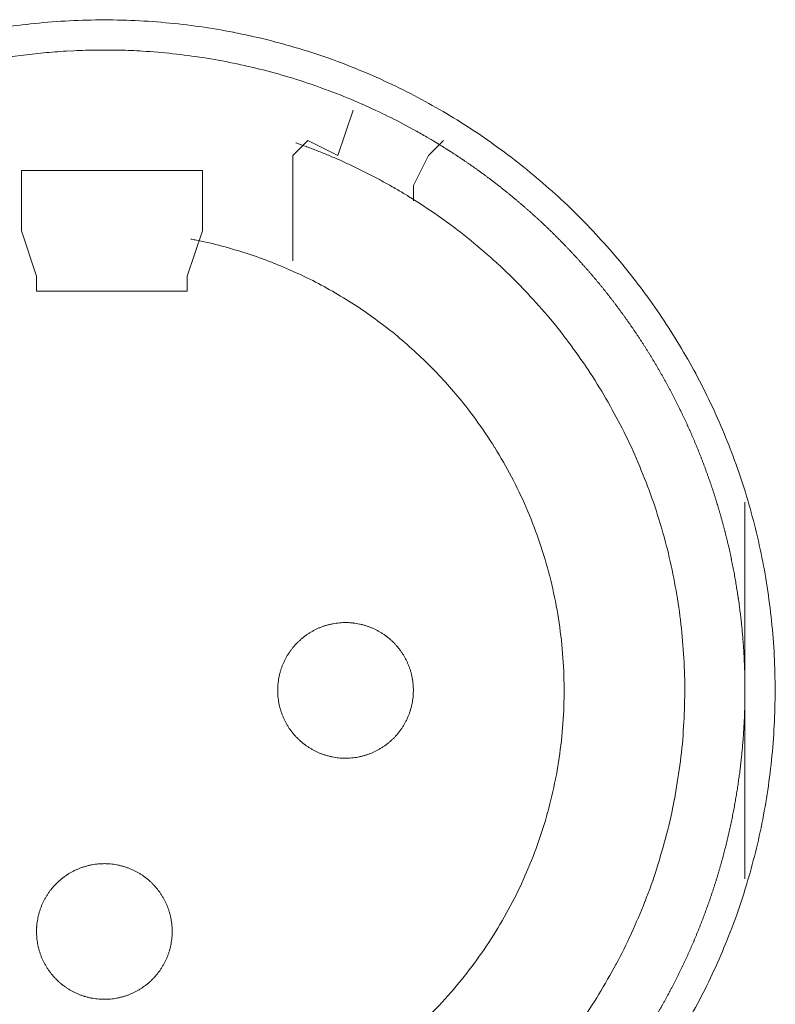
# Model space of a CAD drawing. Units: millimetres. Extents: x -560 to 1260, y -1157 to 1524.
# Drawn here: x -16 to -3, y -345 to -329 of the extents above; entities that cross this region are included whole.
import ezdxf

# ---------------------------------------------------------------- set-up
doc = ezdxf.new("R2010")
doc.units = ezdxf.units.MM
doc.header["$LTSCALE"] = 50.8
doc.layers.get('0').update_dxf_attribs({"lineweight": 0})
doc.layers.add('_U+30EC_U+30A4_U+30E4_U+30FC 1', color=7, linetype='Continuous', lineweight=0)

# ---------------------------------------------------------------- blocks, each defined once
blk = doc.blocks.new('グループ-5')
at = {"layer": '_U+30EC_U+30A4_U+30E4_U+30FC 1', "color": 0, "lineweight": 0}
for p, q in [((-326.266, -553.46), (-326.52, -553.714)), ((-323.98, -553.46), (-324.234, -553.714)), ((-326.52, -553.714), (-326.52, -554.222)), ((-324.234, -553.714), (-324.488, -554.222)), ((-326.52, -554.222), (-326.52, -555.492)), ((-324.488, -554.222), (-324.488, -554.476)), ((-330.838, -555.746), (-331.092, -554.984)), ((-328.044, -554.984), (-328.298, -555.746)), ((-330.838, -556), (-330.838, -555.746))]:
    blk.add_line(p, q, dxfattribs=at)
at = {"layer": '_U+30EC_U+30A4_U+30E4_U+30FC 1', "color": 0, "lineweight": 0, "flags": 128}
for points in [[(-319.867, -568.317, 0.01232), (-319.604, -567.829), (-319.604, -567.828, 0.012387), (-319.365, -567.325), (-319.364, -567.324, 0.01246), (-319.15, -566.809), (-319.124, -566.742, 0.018825), (-318.895, -566.078), (-318.875, -566.011, 0.012642), (-318.724, -565.462, 0.012708), (-318.601, -564.907), (-318.601, -564.905, 0.012768), (-318.506, -564.34), (-318.505, -564.337, 0.012816), (-318.438, -563.763), (-318.438, -563.761, 0.012854), (-318.401, -563.179), (-318.401, -563.176, 0.012837), (-318.393, -562.587), (-318.393, -562.584, 0.012857), (-318.415, -561.998), (-318.416, -561.995, 0.012835), (-318.468, -561.417), (-318.468, -561.414, 0.012793), (-318.549, -560.845), (-318.549, -560.842, 0.012739), (-318.658, -560.282), (-318.659, -560.28, 0.012675), (-318.795, -559.73), (-318.795, -559.728, 0.012605), (-318.958, -559.188), (-318.959, -559.187, 0.012532), (-319.148, -558.659), (-319.148, -558.658, 0.012459), (-319.362, -558.142), (-319.363, -558.141, 0.012387), (-319.602, -557.638), (-319.602, -557.638, 0.01232), (-319.864, -557.149), (-319.865, -557.148, 0.01226), (-320.15, -556.674), (-320.151, -556.674, 0.012208), (-320.458, -556.215), (-320.459, -556.215, 0.012167), (-320.788, -555.772, 0.01213), (-321.138, -555.346, 0.012115), (-321.508, -554.938, 0.012111), (-321.898, -554.548, 0.01212), (-322.306, -554.178, 0.012141), (-322.732, -553.827, 0.012167), (-323.174, -553.498), (-323.175, -553.497, 0.012208), (-323.633, -553.189), (-323.634, -553.189, 0.01226), (-324.108, -552.903), (-324.108, -552.903, 0.01232), (-324.597, -552.64), (-324.598, -552.64, 0.012387), (-325.1, -552.401), (-325.101, -552.401, 0.01246), (-325.617, -552.186), (-325.684, -552.16, 0.018824), (-326.348, -551.932), (-326.415, -551.912, 0.012642), (-326.963, -551.761, 0.012708), (-327.519, -551.638), (-327.521, -551.637, 0.012768), (-328.086, -551.542), (-328.088, -551.542, 0.012816), (-328.662, -551.475), (-328.665, -551.475, 0.012853), (-329.247, -551.437), (-329.25, -551.437, 0.012839), (-329.839, -551.429), (-329.842, -551.429, 0.012857), (-330.428, -551.452), (-330.431, -551.452, 0.012835), (-331.009, -551.504), (-331.011, -551.504, 0.012793), (-331.581, -551.585)], [(-324.13, -553.481, 0.001532), (-324.187, -553.447), (-324.259, -553.405, 0.009189), (-324.46, -553.29), (-324.562, -553.235, 0.012214), (-324.974, -553.023), (-325.003, -553.009, 0.012166), (-325.48, -552.793), (-325.481, -552.792, 0.012116), (-325.966, -552.601), (-325.967, -552.6, 0.012068), (-326.458, -552.433), (-326.459, -552.432, 0.012022), (-326.956, -552.289), (-326.957, -552.289, 0.01198), (-327.459, -552.17), (-327.46, -552.17, 0.011945), (-327.966, -552.075), (-327.966, -552.075, 0.011916), (-328.476, -552.005, 0.01189), (-328.988, -551.959), (-329.052, -551.955, 0.011882), (-329.437, -551.939, 0.00594), (-329.822, -551.937, 0.011881), (-330.207, -551.948), (-330.336, -551.955, 0.011891), (-330.72, -551.985, 0.005953), (-331.103, -552.028), (-331.103, -552.028, 0.011922), (-331.485, -552.085)], [(-324.654, -554.352), (-324.662, -554.347, 0.005434), (-324.84, -554.243), (-324.843, -554.241, 0.005109), (-325.017, -554.144, 0.005107), (-325.194, -554.05, 0.005107), (-325.372, -553.96, 0.005107), (-325.552, -553.873, 0.005108), (-325.734, -553.79, 0.00511), (-325.917, -553.711, 0.005112), (-326.102, -553.636), (-326.105, -553.635, 0.005113), (-326.286, -553.566), (-326.289, -553.565, 0.004796), (-326.465, -553.501), (-326.471, -553.499)], [(-321.677, -568.331, 0.019692), (-321.361, -567.851), (-321.361, -567.85, 0.009911), (-321.074, -567.35), (-321.073, -567.348, 0.019916), (-320.814, -566.827), (-320.813, -566.826, 0.010027), (-320.585, -566.289), (-320.584, -566.286, 0.020117), (-320.386, -565.73), (-320.386, -565.728, 0.010082), (-320.221, -565.157), (-320.221, -565.155, 0.020151), (-320.091, -564.578), (-320.09, -564.574, 0.010039), (-319.997, -563.996), (-319.997, -563.995, 0.019955), (-319.939, -563.416), (-319.939, -563.413, 0.00993), (-319.915, -562.836), (-319.915, -562.835, 0.019727), (-319.926, -562.259), (-319.926, -562.258, 0.009818), (-319.971, -561.686), (-319.971, -561.686, 0.019522), (-320.049, -561.12), (-320.049, -561.119, 0.009725), (-320.159, -560.56, 0.019385), (-320.302, -560.008), (-320.357, -559.826, 0.019332), (-320.541, -559.289, 0.009668), (-320.757, -558.762, 0.019344), (-321.003, -558.25, 0.009694), (-321.278, -557.751), (-321.278, -557.751, 0.019443), (-321.583, -557.269), (-321.583, -557.268, 0.009767), (-321.915, -556.804), (-321.916, -556.803, 0.019621), (-322.277, -556.357), (-322.277, -556.357, 0.009872), (-322.665, -555.932), (-322.666, -555.93, 0.019841), (-323.081, -555.527), (-323.082, -555.526, 0.009988), (-323.522, -555.146), (-323.524, -555.144, 0.020062), (-323.99, -554.788), (-324.071, -554.731, 0.015118), (-324.568, -554.404, 0.002519), (-324.653, -554.352, 0.002519)], [(-324.197, -568.19, 0.018305), (-323.812, -567.772), (-323.812, -567.772, 0.018251), (-323.46, -567.329, 0.018233), (-323.14, -566.86, 0.018251), (-322.856, -566.37), (-322.856, -566.37, 0.018306), (-322.607, -565.86), (-322.607, -565.859, 0.018392), (-322.397, -565.331), (-322.396, -565.33, 0.018505), (-322.225, -564.786), (-322.224, -564.784, 0.018636), (-322.093, -564.226), (-322.092, -564.224, 0.018772), (-322.003, -563.654), (-322.002, -563.652, 0.01891), (-321.955, -563.072), (-321.955, -563.069, 0.019006), (-321.952, -562.481), (-321.952, -562.478, 0.01905), (-321.994, -561.887), (-321.994, -561.884, 0.018994), (-322.08, -561.304), (-322.081, -561.301, 0.018874), (-322.209, -560.735), (-322.209, -560.733, 0.018739), (-322.379, -560.182), (-322.379, -560.18, 0.018601), (-322.588, -559.647), (-322.588, -559.646, 0.018475), (-322.834, -559.132), (-322.835, -559.131, 0.018367), (-323.117, -558.638), (-323.118, -558.637, 0.01829), (-323.435, -558.167), (-323.477, -558.11, 0.018241), (-323.74, -557.776, 0.009119), (-324.02, -557.457, 0.018243), (-324.318, -557.153, 0.009139), (-324.632, -556.867), (-324.633, -556.866, 0.018322), (-324.962, -556.597), (-324.963, -556.597, 0.009198), (-325.307, -556.345), (-325.308, -556.345, 0.018471), (-325.667, -556.112), (-325.668, -556.112, 0.009287), (-326.04, -555.899), (-326.041, -555.899, 0.018663), (-326.427, -555.706), (-326.428, -555.706, 0.009392), (-326.825, -555.534), (-326.827, -555.534, 0.018865), (-327.237, -555.384), (-327.238, -555.384, 0.009492), (-327.658, -555.256), (-327.66, -555.256, 0.019031), (-328.091, -555.152), (-328.164, -555.137, 0.002376), (-328.238, -555.123, 0.002376)], [(-326.774, -562.731), (-326.774, -562.748, 0.020788), (-326.77, -562.823), (-326.769, -562.834, 0.0118), (-326.763, -562.887), (-326.763, -562.887, 0.011749), (-326.755, -562.94), (-326.755, -562.94, 0.0117), (-326.744, -562.992), (-326.744, -562.992, 0.011645), (-326.731, -563.043), (-326.731, -563.043, 0.011585), (-326.715, -563.094), (-326.715, -563.094, 0.011523), (-326.698, -563.143), (-326.698, -563.143, 0.011461), (-326.678, -563.191), (-326.678, -563.191, 0.011401), (-326.656, -563.238), (-326.656, -563.238, 0.011343), (-326.632, -563.284), (-326.632, -563.284, 0.011291), (-326.606, -563.328), (-326.606, -563.328, 0.011245), (-326.578, -563.371), (-326.578, -563.372, 0.011206), (-326.548, -563.413), (-326.548, -563.413, 0.011175), (-326.517, -563.454, 0.01115), (-326.483, -563.493, 0.01114), (-326.448, -563.53, 0.011139), (-326.412, -563.566, 0.011149), (-326.373, -563.6, 0.011168), (-326.334, -563.633, 0.011189), (-326.293, -563.663), (-326.293, -563.663, 0.011224), (-326.25, -563.692), (-326.25, -563.692, 0.011267), (-326.206, -563.719), (-326.206, -563.719, 0.011316), (-326.161, -563.744), (-326.161, -563.744, 0.011371), (-326.115, -563.767), (-326.115, -563.767, 0.011431), (-326.067, -563.788), (-326.067, -563.788, 0.011492), (-326.018, -563.807), (-326.018, -563.807, 0.011555), (-325.969, -563.824), (-325.965, -563.825, 0.014528), (-325.908, -563.84), (-325.905, -563.841, 0.011687), (-325.853, -563.853, 0.011738), (-325.801, -563.862), (-325.801, -563.862, 0.011779), (-325.747, -563.868), (-325.747, -563.868, 0.011817), (-325.693, -563.873), (-325.693, -563.873, 0.011814), (-325.638, -563.874), (-325.638, -563.874, 0.011825), (-325.583, -563.873), (-325.583, -563.873, 0.011818), (-325.529, -563.87), (-325.528, -563.87, 0.011789), (-325.475, -563.864), (-325.475, -563.864, 0.011749), (-325.422, -563.855), (-325.422, -563.855, 0.0117), (-325.37, -563.844), (-325.37, -563.844, 0.011645), (-325.319, -563.831), (-325.319, -563.831, 0.011585), (-325.269, -563.816), (-325.269, -563.816, 0.011523), (-325.219, -563.798), (-325.219, -563.798, 0.011461), (-325.171, -563.778), (-325.171, -563.778, 0.0114), (-325.124, -563.756), (-325.124, -563.756, 0.011343), (-325.079, -563.732), (-325.079, -563.732, 0.01129), (-325.034, -563.706), (-325.034, -563.706, 0.011244), (-324.991, -563.678), (-324.991, -563.678, 0.011205), (-324.949, -563.648), (-324.949, -563.648, 0.011175), (-324.908, -563.617, 0.01115), (-324.869, -563.584, 0.011139), (-324.832, -563.549, 0.011139), (-324.796, -563.512, 0.011148), (-324.762, -563.474, 0.011167), (-324.73, -563.434, 0.011189), (-324.699, -563.393), (-324.699, -563.393, 0.011224), (-324.67, -563.35), (-324.67, -563.35, 0.011266), (-324.643, -563.306), (-324.643, -563.306, 0.011316), (-324.618, -563.261), (-324.618, -563.261, 0.011371), (-324.595, -563.215), (-324.595, -563.215, 0.01143), (-324.574, -563.167), (-324.574, -563.167, 0.011492), (-324.555, -563.119), (-324.555, -563.119, 0.011555), (-324.539, -563.069), (-324.538, -563.066, 0.014528), (-324.522, -563.009), (-324.521, -563.006, 0.011687), (-324.51, -562.954, 0.011738), (-324.5, -562.901), (-324.5, -562.901, 0.011779), (-324.494, -562.848), (-324.494, -562.847, 0.011817), (-324.49, -562.793), (-324.49, -562.793, 0.011814), (-324.488, -562.738), (-324.488, -562.738, 0.011825), (-324.489, -562.683), (-324.489, -562.683, 0.011818), (-324.492, -562.629), (-324.492, -562.629, 0.011789), (-324.499, -562.575), (-324.499, -562.575, 0.011749), (-324.507, -562.522), (-324.507, -562.522, 0.0117), (-324.518, -562.47), (-324.518, -562.47, 0.011645), (-324.531, -562.419), (-324.531, -562.419, 0.011585), (-324.547, -562.369), (-324.547, -562.369, 0.011523), (-324.564, -562.32), (-324.564, -562.32, 0.011461), (-324.584, -562.272), (-324.584, -562.272, 0.0114), (-324.606, -562.225), (-324.606, -562.225, 0.011343), (-324.63, -562.179), (-324.63, -562.179, 0.011291), (-324.656, -562.134), (-324.656, -562.134, 0.011244), (-324.684, -562.091), (-324.684, -562.091, 0.011206), (-324.714, -562.049), (-324.714, -562.049, 0.011175), (-324.745, -562.009, 0.01115), (-324.779, -561.97, 0.01114), (-324.814, -561.932, 0.011139), (-324.85, -561.896, 0.011149), (-324.888, -561.862, 0.011168), (-324.928, -561.83, 0.01119), (-324.969, -561.799), (-324.969, -561.799, 0.011225), (-325.012, -561.77), (-325.012, -561.77, 0.011267), (-325.056, -561.743), (-325.056, -561.743, 0.011317), (-325.101, -561.718), (-325.101, -561.718, 0.011372), (-325.147, -561.695), (-325.147, -561.695, 0.011431), (-325.195, -561.674), (-325.195, -561.674, 0.011493), (-325.243, -561.656), (-325.244, -561.656, 0.011555), (-325.293, -561.639), (-325.293, -561.639, 0.011617), (-325.344, -561.625), (-325.344, -561.625, 0.011674), (-325.395, -561.613), (-325.396, -561.612, 0.011727), (-325.448, -561.603), (-325.448, -561.603, 0.011771), (-325.501, -561.596), (-325.501, -561.595, 0.011815), (-325.555, -561.591), (-325.559, -561.59, 0.014762), (-325.62, -561.588), (-325.624, -561.588, 0.011811), (-325.679, -561.589), (-325.679, -561.589, 0.011819), (-325.733, -561.593), (-325.733, -561.593, 0.011789), (-325.787, -561.599), (-325.787, -561.599, 0.011749), (-325.84, -561.607), (-325.84, -561.607, 0.011701), (-325.892, -561.618), (-325.892, -561.618, 0.011645), (-325.943, -561.631), (-325.943, -561.631, 0.011586), (-325.993, -561.647), (-325.993, -561.647, 0.011524), (-326.042, -561.664), (-326.042, -561.665, 0.011462), (-326.09, -561.684), (-326.091, -561.684, 0.011401), (-326.137, -561.706), (-326.138, -561.706, 0.011344), (-326.183, -561.73), (-326.183, -561.73, 0.011291), (-326.228, -561.756), (-326.228, -561.756, 0.011245), (-326.271, -561.784), (-326.271, -561.784, 0.011206), (-326.313, -561.814), (-326.313, -561.814, 0.011175), (-326.353, -561.845, 0.01115), (-326.392, -561.879, 0.01114), (-326.43, -561.914, 0.011139), (-326.466, -561.95, 0.011149), (-326.5, -561.989, 0.011168), (-326.532, -562.028, 0.011189), (-326.563, -562.069), (-326.563, -562.069, 0.011224), (-326.592, -562.112), (-326.592, -562.112, 0.011267), (-326.619, -562.156), (-326.619, -562.156, 0.011316), (-326.644, -562.201), (-326.644, -562.201, 0.011371), (-326.667, -562.247), (-326.667, -562.248, 0.01143), (-326.688, -562.295), (-326.688, -562.295, 0.011492), (-326.707, -562.344), (-326.707, -562.344, 0.011554), (-326.723, -562.393), (-326.723, -562.393, 0.011615), (-326.738, -562.444), (-326.738, -562.444, 0.011673), (-326.75, -562.496), (-326.75, -562.496, 0.011725), (-326.759, -562.548), (-326.759, -562.548, 0.01177), (-326.767, -562.601), (-326.767, -562.602, 0.011809), (-326.771, -562.655), (-326.772, -562.659, 0.01478), (-326.774, -562.72), (-326.774, -562.724), (-326.774, -562.731)], [(-330.838, -566.795), (-330.838, -566.812, 0.020788), (-330.834, -566.887), (-330.833, -566.898, 0.0118), (-330.827, -566.951), (-330.827, -566.951, 0.011749), (-330.819, -567.004), (-330.819, -567.004, 0.0117), (-330.808, -567.056), (-330.808, -567.056, 0.011645), (-330.795, -567.107), (-330.795, -567.107, 0.011585), (-330.779, -567.158), (-330.779, -567.158, 0.011523), (-330.762, -567.207), (-330.762, -567.207, 0.011461), (-330.742, -567.255), (-330.742, -567.255, 0.011401), (-330.72, -567.302), (-330.72, -567.302, 0.011343), (-330.696, -567.348), (-330.696, -567.348, 0.011291), (-330.67, -567.392), (-330.67, -567.392, 0.011245), (-330.642, -567.435), (-330.642, -567.436, 0.011206), (-330.612, -567.477), (-330.612, -567.477, 0.011175), (-330.581, -567.518, 0.01115), (-330.547, -567.557, 0.01114), (-330.512, -567.594, 0.011139), (-330.476, -567.63, 0.011149), (-330.437, -567.664, 0.011168), (-330.398, -567.697, 0.011189), (-330.357, -567.727), (-330.357, -567.727, 0.011224), (-330.314, -567.756), (-330.314, -567.756, 0.011267), (-330.27, -567.783), (-330.27, -567.783, 0.011316), (-330.225, -567.808), (-330.225, -567.808, 0.011371), (-330.179, -567.831), (-330.179, -567.831, 0.011431), (-330.131, -567.852), (-330.131, -567.852, 0.011492), (-330.082, -567.871), (-330.082, -567.871, 0.011555), (-330.033, -567.888), (-330.029, -567.889, 0.014528), (-329.972, -567.904), (-329.969, -567.905, 0.011687), (-329.917, -567.917, 0.011738), (-329.865, -567.926), (-329.865, -567.926, 0.011779), (-329.811, -567.932), (-329.811, -567.932, 0.011817), (-329.757, -567.937), (-329.757, -567.937, 0.011814), (-329.702, -567.938), (-329.702, -567.938, 0.011825), (-329.647, -567.937), (-329.647, -567.937, 0.011818), (-329.593, -567.934), (-329.592, -567.934, 0.011789), (-329.539, -567.928), (-329.539, -567.928, 0.011749), (-329.486, -567.919), (-329.486, -567.919, 0.0117), (-329.434, -567.908), (-329.434, -567.908, 0.011645), (-329.383, -567.895), (-329.383, -567.895, 0.011585), (-329.333, -567.88), (-329.333, -567.88, 0.011523), (-329.283, -567.862), (-329.283, -567.862, 0.011461), (-329.235, -567.842), (-329.235, -567.842, 0.0114), (-329.188, -567.82), (-329.188, -567.82, 0.011343), (-329.143, -567.796), (-329.142, -567.796, 0.011291), (-329.098, -567.77), (-329.098, -567.77, 0.011244), (-329.055, -567.742), (-329.055, -567.742, 0.011206), (-329.013, -567.712), (-329.013, -567.712, 0.011175), (-328.972, -567.681, 0.01115), (-328.933, -567.648, 0.011139), (-328.896, -567.613, 0.011139), (-328.86, -567.576, 0.011149), (-328.826, -567.538, 0.011168), (-328.794, -567.498, 0.011189), (-328.763, -567.457), (-328.763, -567.457, 0.011224), (-328.734, -567.414), (-328.734, -567.414, 0.011267), (-328.707, -567.37), (-328.707, -567.37, 0.011316), (-328.682, -567.325), (-328.682, -567.325, 0.011372), (-328.659, -567.279), (-328.659, -567.279, 0.011431), (-328.638, -567.231), (-328.638, -567.231, 0.011492), (-328.619, -567.183), (-328.619, -567.183, 0.011555), (-328.603, -567.133), (-328.603, -567.133, 0.011616), (-328.588, -567.082), (-328.588, -567.082, 0.011674), (-328.576, -567.031), (-328.576, -567.031, 0.011726), (-328.567, -566.978), (-328.567, -566.978, 0.011771), (-328.559, -566.925), (-328.559, -566.925, 0.011813), (-328.554, -566.871), (-328.554, -566.867, 0.014765), (-328.552, -566.806), (-328.552, -566.802, 0.011817), (-328.553, -566.747), (-328.553, -566.747, 0.011819), (-328.556, -566.693), (-328.556, -566.693, 0.011789), (-328.563, -566.639), (-328.563, -566.639, 0.011749), (-328.571, -566.586), (-328.571, -566.586, 0.011701), (-328.582, -566.534), (-328.582, -566.534, 0.011645), (-328.595, -566.483), (-328.595, -566.483, 0.011585), (-328.611, -566.433), (-328.611, -566.433, 0.011523), (-328.628, -566.384), (-328.628, -566.384, 0.011461), (-328.648, -566.336), (-328.648, -566.336, 0.0114), (-328.67, -566.289), (-328.67, -566.289, 0.011343), (-328.694, -566.243), (-328.694, -566.243, 0.011291), (-328.72, -566.198), (-328.72, -566.198, 0.011244), (-328.748, -566.155), (-328.748, -566.155, 0.011206), (-328.778, -566.113), (-328.778, -566.113, 0.011175), (-328.809, -566.073, 0.01115), (-328.843, -566.034, 0.011139), (-328.878, -565.996, 0.011139), (-328.914, -565.96, 0.011149), (-328.952, -565.926, 0.011168), (-328.992, -565.894, 0.011189), (-329.033, -565.863), (-329.033, -565.863, 0.011224), (-329.076, -565.834), (-329.076, -565.834, 0.011267), (-329.12, -565.807), (-329.12, -565.807, 0.011317), (-329.165, -565.782), (-329.165, -565.782, 0.011372), (-329.211, -565.759), (-329.211, -565.759, 0.011431), (-329.259, -565.738), (-329.259, -565.738, 0.011493), (-329.307, -565.72), (-329.308, -565.72, 0.011555), (-329.357, -565.703), (-329.357, -565.703, 0.011616), (-329.408, -565.689), (-329.408, -565.689, 0.011674), (-329.459, -565.677), (-329.46, -565.676, 0.011727), (-329.512, -565.667), (-329.512, -565.667, 0.011771), (-329.565, -565.66), (-329.565, -565.659, 0.011814), (-329.619, -565.655), (-329.623, -565.654, 0.014762), (-329.684, -565.652), (-329.688, -565.652, 0.011811), (-329.743, -565.653), (-329.743, -565.653, 0.01182), (-329.797, -565.657), (-329.797, -565.657, 0.01179), (-329.851, -565.663), (-329.851, -565.663, 0.01175), (-329.904, -565.671), (-329.904, -565.671, 0.011701), (-329.956, -565.682), (-329.956, -565.682, 0.011646), (-330.007, -565.695), (-330.007, -565.695, 0.011586), (-330.057, -565.711), (-330.057, -565.711, 0.011524), (-330.106, -565.728), (-330.106, -565.729, 0.011462), (-330.154, -565.748), (-330.155, -565.748, 0.011401), (-330.201, -565.77), (-330.202, -565.77, 0.011344), (-330.247, -565.794), (-330.247, -565.794, 0.011291), (-330.292, -565.82), (-330.292, -565.82, 0.011245), (-330.335, -565.848), (-330.335, -565.848, 0.011206), (-330.377, -565.878), (-330.377, -565.878, 0.011175), (-330.417, -565.909, 0.01115), (-330.456, -565.943, 0.01114), (-330.494, -565.978, 0.011139), (-330.53, -566.014, 0.011149), (-330.564, -566.053, 0.011168), (-330.596, -566.092, 0.011189), (-330.627, -566.133), (-330.627, -566.133, 0.011224), (-330.656, -566.176), (-330.656, -566.176, 0.011267), (-330.683, -566.22), (-330.683, -566.22, 0.011316), (-330.708, -566.265), (-330.708, -566.265, 0.011371), (-330.731, -566.311), (-330.731, -566.312, 0.01143), (-330.752, -566.359), (-330.752, -566.359, 0.011492), (-330.771, -566.408), (-330.771, -566.408, 0.011554), (-330.787, -566.457), (-330.787, -566.457, 0.011615), (-330.802, -566.508), (-330.802, -566.508, 0.011673), (-330.814, -566.56), (-330.814, -566.56, 0.011725), (-330.823, -566.612), (-330.823, -566.612, 0.01177), (-330.831, -566.665), (-330.831, -566.666, 0.011809), (-330.835, -566.719), (-330.836, -566.723, 0.01478), (-330.838, -566.784), (-330.838, -566.788), (-330.838, -566.795)]]:
    blk.add_lwpolyline(points, format="xyb", dxfattribs=at)
for points in [[(-325.504, -552.952), (-325.758, -553.714), (-326.266, -553.46)], [(-331.092, -553.968), (-331.092, -554.73), (-331.092, -554.984)], [(-328.044, -554.984), (-328.044, -554.73), (-328.044, -553.968), (-331.092, -553.968)], [(-328.298, -555.746), (-328.298, -556), (-330.838, -556)], [(-318.9, -559.556), (-318.9, -562.858), (-318.9, -565.906)]]:
    blk.add_lwpolyline(points, dxfattribs=at)
at = {"layer": '_U+30EC_U+30A4_U+30E4_U+30FC 1', "color": 0, "lineweight": 0}
blk.add_rational_spline([(-321.236, -569.438), (-321.217, -569.414), (-321.135, -569.309), (-321.052, -569.203), (-320.974, -569.095), (-320.944, -569.052), (-320.913, -569.009), (-320.776, -568.817), (-320.647, -568.619), (-320.646, -568.618), (-320.646, -568.618), (-320.518, -568.42), (-320.398, -568.217), (-320.398, -568.217), (-320.397, -568.216), (-320.278, -568.014), (-320.167, -567.806), (-320.167, -567.806), (-320.167, -567.806), (-320.057, -567.599), (-319.956, -567.387), (-319.955, -567.387), (-319.955, -567.387), (-319.854, -567.175), (-319.763, -566.96), (-319.763, -566.96), (-319.762, -566.959), (-319.671, -566.744), (-319.589, -566.525), (-319.507, -566.306), (-319.434, -566.084), (-319.361, -565.862), (-319.298, -565.637), (-319.236, -565.412), (-319.183, -565.185), (-319.129, -564.957), (-319.086, -564.728), (-319.043, -564.498), (-319.01, -564.267), (-318.976, -564.035), (-318.953, -563.803), (-318.953, -563.802), (-318.953, -563.802), (-318.93, -563.569), (-318.917, -563.336), (-318.917, -563.335), (-318.917, -563.335), (-318.904, -563.101), (-318.901, -562.866), (-318.901, -562.866), (-318.901, -562.866), (-318.898, -562.631), (-318.905, -562.396), (-318.905, -562.396), (-318.905, -562.395), (-318.913, -562.16), (-318.93, -561.925), (-318.93, -561.924), (-318.93, -561.924), (-318.948, -561.688), (-318.976, -561.453), (-318.976, -561.453), (-318.976, -561.452), (-319.004, -561.217), (-319.043, -560.983), (-319.043, -560.982), (-319.043, -560.982), (-319.081, -560.747), (-319.13, -560.514), (-319.13, -560.513), (-319.13, -560.513), (-319.179, -560.281), (-319.238, -560.051), (-319.238, -560.051), (-319.238, -560.05), (-319.297, -559.821), (-319.365, -559.595), (-319.366, -559.595), (-319.366, -559.595), (-319.434, -559.369), (-319.512, -559.147), (-319.512, -559.147), (-319.513, -559.146), (-319.591, -558.925), (-319.678, -558.707), (-319.678, -558.707), (-319.678, -558.706), (-319.766, -558.489), (-319.862, -558.275), (-319.863, -558.275), (-319.863, -558.275), (-319.959, -558.062), (-320.065, -557.853), (-320.065, -557.853), (-320.065, -557.853), (-320.171, -557.644), (-320.285, -557.441), (-320.4, -557.237), (-320.523, -557.038), (-320.646, -556.84), (-320.778, -556.647), (-320.91, -556.454), (-321.049, -556.267), (-321.189, -556.08), (-321.337, -555.899), (-321.485, -555.718), (-321.641, -555.544), (-321.641, -555.544), (-321.641, -555.543), (-321.797, -555.369), (-321.96, -555.201), (-321.96, -555.201), (-321.96, -555.201), (-322.124, -555.033), (-322.294, -554.872), (-322.294, -554.872), (-322.294, -554.872), (-322.465, -554.711), (-322.643, -554.558), (-322.643, -554.558), (-322.644, -554.557), (-322.822, -554.404), (-323.007, -554.258), (-323.007, -554.258), (-323.007, -554.257), (-323.192, -554.111), (-323.384, -553.973), (-323.396, -553.965), (-323.408, -553.956), (-323.577, -553.834), (-323.751, -553.72), (-323.763, -553.712), (-323.775, -553.704), (-323.925, -553.606), (-324.077, -553.513), (-324.103, -553.498), (-324.128, -553.482)], [1, 1, 1, 0.999757284629, 1, 1, 1, 0.999758818323, 1, 1, 1, 0.999760340219, 1, 1, 1, 0.999761765083, 1, 1, 1, 0.999763052106, 1, 1, 1, 0.999764163547, 1, 1, 1, 0.999765068307, 1, 0.999765960848, 1, 0.999766281873, 1, 0.99976634497, 1, 0.999766144436, 1, 0.99976568126, 1, 0.999765262505, 1, 1, 1, 0.999764414553, 1, 1, 1, 0.999763353502, 1, 1, 1, 0.999762107084, 1, 1, 1, 0.999760718439, 1, 1, 1, 0.999759201498, 1, 1, 1, 0.999757734384, 1, 1, 1, 0.999757070748, 1, 1, 1, 0.999758017897, 1, 1, 1, 0.999759572406, 1, 1, 1, 0.999761053194, 1, 1, 1, 0.999762417198, 1, 1, 1, 0.999763623426, 1, 1, 1, 0.999764637672, 1, 1, 1, 0.999765431327, 1, 0.999766152606, 1, 0.999766343607, 1, 0.999766280151, 1, 0.999765948074, 1, 0.999765602482, 1, 1, 1, 0.999764870536, 1, 1, 1, 0.999763913176, 1, 1, 1, 0.999762753912, 1, 1, 1, 0.99976143403, 1, 1, 1, 0.999759966057, 1, 1, 1, 0.999758470961, 1, 1, 1, 0.999863385576, 1, 1, 1], degree=2, knots=[0, 0, 0, 1, 1, 2, 2, 3, 3, 4, 4, 5, 5, 6, 6, 7, 7, 8, 8, 9, 9, 10, 10, 11, 11, 12, 12, 13, 13, 14, 14, 15, 15, 16, 16, 17, 17, 18, 18, 19, 19, 20, 20, 21, 21, 22, 22, 23, 23, 24, 24, 25, 25, 26, 26, 27, 27, 28, 28, 29, 29, 30, 30, 31, 31, 32, 32, 33, 33, 34, 34, 35, 35, 36, 36, 37, 37, 38, 38, 39, 39, 40, 40, 41, 41, 42, 42, 43, 43, 44, 44, 45, 45, 46, 46, 47, 47, 48, 48, 49, 49, 50, 50, 51, 51, 52, 52, 53, 53, 54, 54, 55, 55, 56, 56, 57, 57, 58, 58, 59, 59, 60, 60, 61, 61, 62, 62, 63, 63, 64, 64, 65, 65, 66, 66, 67, 67, 68, 68, 68], dxfattribs=at)

msp = doc.modelspace()

# ---------------------------------------------------------------- block references
at = {"color": 0}
msp.add_blockref('グループ-5', (314.992, 222.758), dxfattribs=at)

doc.saveas('drawing.dxf')
